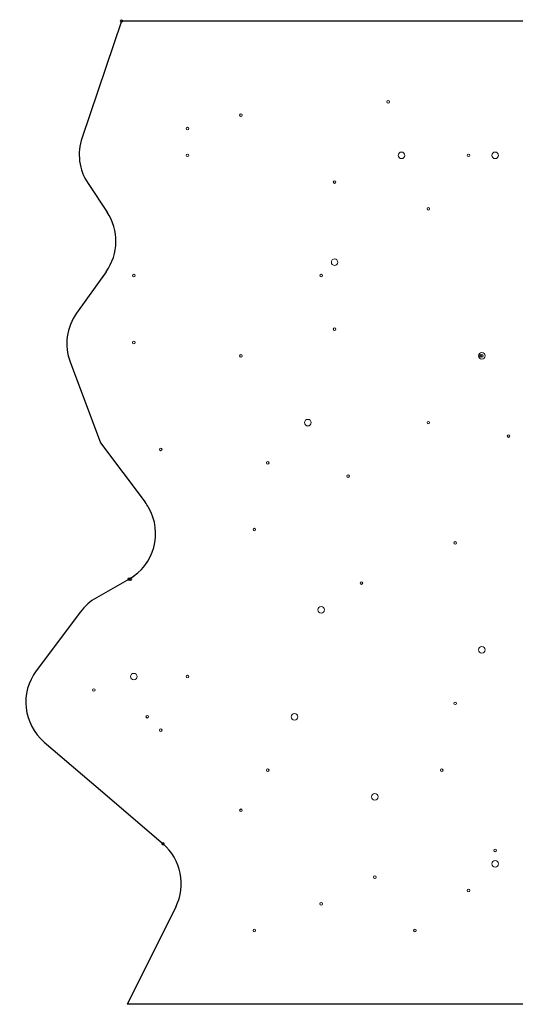
# Model space of a CAD drawing. Units: inches. Extents: x 0 to 10.9, y 0 to 8.5.
# Drawn here: x 7.6 to 7.7, y 4.7 to 5 of the extents above; entities that cross this region are included whole.
import ezdxf

# ---------------------------------------------------------------- set-up
doc = ezdxf.new("R2010")
doc.units = ezdxf.units.IN
doc.header["$MEASUREMENT"] = 0
doc.layers.add('PART', color=7, linetype='Continuous')

# ---------------------------------------------------------------- blocks, each defined once
blk = doc.blocks.new('block 317')
at = {"layer": 'PART', "color": 7, "lineweight": 25, "true_color": 0xffffff}
blk.add_lwpolyline([(7.98944, 4.70704), (7.57865, 4.70704)], dxfattribs=at)
blk = doc.blocks.new('block 323')
at = {"layer": 'PART', "color": 7, "lineweight": 25, "true_color": 0xffffff}
blk.add_lwpolyline([(7.99278, 4.95703), (7.57721, 4.95703)], dxfattribs=at)
blk = doc.blocks.new('block 365')
at = {"layer": 'PART', "color": 7, "lineweight": 25, "true_color": 0xffffff}
blk.add_lwpolyline([(7.57721, 4.95703), (7.56716, 4.9274)], dxfattribs=at)
blk = doc.blocks.new('block 366')
at = {"layer": 'PART', "lineweight": 0}
blk.add_open_spline([(7.57687, 4.95703), (7.57687, 4.95685), (7.57702, 4.9567), (7.57721, 4.9567), (7.57739, 4.9567), (7.57754, 4.95685), (7.57754, 4.95703), (7.57754, 4.95722), (7.57739, 4.95737), (7.57721, 4.95737), (7.57702, 4.95737), (7.57687, 4.95722), (7.57687, 4.95703)], degree=3, knots=[0, 0, 0, 0, 1, 1, 1, 2, 2, 2, 3, 3, 3, 4, 4, 4, 4], dxfattribs=at)
blk = doc.blocks.new('block 368')
at = {"layer": 'PART', "color": 7, "lineweight": 25, "true_color": 0xffffff}
blk.add_lwpolyline([(7.57185, 4.84982), (7.58318, 4.83472)], dxfattribs=at)
blk = doc.blocks.new('block 369')
at = {"layer": 'PART', "color": 7, "lineweight": 25, "true_color": 0xffffff}
blk.add_open_spline([(7.57329, 4.8933), (7.57652, 4.89781), (7.57661, 4.90384), (7.57354, 4.90845)], degree=3, dxfattribs=at)
blk = doc.blocks.new('block 370')
at = {"layer": 'PART', "color": 7, "lineweight": 25, "true_color": 0xffffff}
blk.add_lwpolyline([(7.57185, 4.76146), (7.58775, 4.74785)], dxfattribs=at)
blk = doc.blocks.new('block 371')
at = {"layer": 'PART', "color": 7, "lineweight": 25, "true_color": 0xffffff}
blk.add_lwpolyline([(7.57913, 4.81514), (7.57084, 4.81041)], dxfattribs=at)
blk = doc.blocks.new('block 372')
at = {"layer": 'PART', "color": 7, "lineweight": 25, "true_color": 0xffffff}
blk.add_lwpolyline([(7.56679, 4.80683), (7.55555, 4.79185)], dxfattribs=at)
blk = doc.blocks.new('block 373')
at = {"layer": 'PART', "lineweight": 0}
blk.add_open_spline([(7.56981, 4.78695), (7.56981, 4.78677), (7.56996, 4.78662), (7.57015, 4.78662), (7.57033, 4.78662), (7.57048, 4.78677), (7.57048, 4.78695), (7.57048, 4.78714), (7.57033, 4.78728), (7.57015, 4.78728), (7.56996, 4.78728), (7.56981, 4.78714), (7.56981, 4.78695)], degree=3, knots=[0, 0, 0, 0, 1, 1, 1, 2, 2, 2, 3, 3, 3, 4, 4, 4, 4], dxfattribs=at)
blk = doc.blocks.new('block 374')
at = {"layer": 'PART', "color": 7, "lineweight": 25, "true_color": 0xffffff}
blk.add_lwpolyline([(7.55754, 4.77372), (7.57185, 4.76146)], dxfattribs=at)
blk = doc.blocks.new('block 375')
at = {"layer": 'PART', "color": 7, "lineweight": 25, "true_color": 0xffffff}
blk.add_open_spline([(7.57084, 4.81041), (7.56926, 4.80951), (7.56788, 4.80829), (7.56679, 4.80683)], degree=3, dxfattribs=at)
blk = doc.blocks.new('block 376')
at = {"layer": 'PART', "color": 7, "lineweight": 25, "true_color": 0xffffff}
blk.add_open_spline([(7.55555, 4.79185), (7.55133, 4.78623), (7.5522, 4.7783), (7.55754, 4.77372)], degree=3, dxfattribs=at)
blk = doc.blocks.new('block 377')
at = {"layer": 'PART', "color": 7, "lineweight": 25, "true_color": 0xffffff}
blk.add_lwpolyline([(7.57329, 4.8933), (7.56578, 4.88279)], dxfattribs=at)
blk = doc.blocks.new('block 378')
at = {"layer": 'PART', "color": 7, "lineweight": 25, "true_color": 0xffffff}
blk.add_open_spline([(7.56578, 4.88279), (7.5632, 4.87917), (7.56258, 4.87451), (7.56414, 4.87035)], degree=3, dxfattribs=at)
blk = doc.blocks.new('block 379')
at = {"layer": 'PART', "color": 7, "lineweight": 25, "true_color": 0xffffff}
blk.add_lwpolyline([(7.56414, 4.87035), (7.57185, 4.84982)], dxfattribs=at)
blk = doc.blocks.new('block 380')
at = {"layer": 'PART', "color": 7, "lineweight": 25, "true_color": 0xffffff}
blk.add_open_spline([(7.56716, 4.9274), (7.56583, 4.92348), (7.56639, 4.91916), (7.56869, 4.91572)], degree=3, dxfattribs=at)
blk = doc.blocks.new('block 381')
at = {"layer": 'PART', "color": 7, "lineweight": 25, "true_color": 0xffffff}
blk.add_lwpolyline([(7.56869, 4.91572), (7.57354, 4.90845)], dxfattribs=at)
blk = doc.blocks.new('block 401')
at = {"layer": 'PART', "color": 7, "lineweight": 25, "true_color": 0xffffff}
blk.add_open_spline([(7.57913, 4.81514), (7.58552, 4.81879), (7.58775, 4.82693), (7.5841, 4.83333), (7.58382, 4.83381), (7.58351, 4.83428), (7.58318, 4.83472)], degree=3, knots=[0, 0, 0, 0, 1, 1, 1, 2, 2, 2, 2], dxfattribs=at)
blk = doc.blocks.new('block 402')
at = {"layer": 'PART', "lineweight": 0}
blk.add_open_spline([(7.64123, 4.73938), (7.64123, 4.73919), (7.64138, 4.73904), (7.64157, 4.73904), (7.64175, 4.73904), (7.6419, 4.73919), (7.6419, 4.73938), (7.6419, 4.73956), (7.64175, 4.73971), (7.64157, 4.73971), (7.64138, 4.73971), (7.64123, 4.73956), (7.64123, 4.73938)], degree=3, knots=[0, 0, 0, 0, 1, 1, 1, 2, 2, 2, 3, 3, 3, 4, 4, 4, 4], dxfattribs=at)
blk = doc.blocks.new('block 403')
at = {"layer": 'PART', "color": 7, "lineweight": 5, "true_color": 0xffffff}
blk.add_open_spline([(7.64073, 4.75977), (7.64073, 4.75931), (7.64111, 4.75893), (7.64157, 4.75893), (7.64203, 4.75893), (7.6424, 4.75931), (7.6424, 4.75977), (7.6424, 4.76023), (7.64203, 4.7606), (7.64157, 4.7606), (7.64111, 4.7606), (7.64073, 4.76023), (7.64073, 4.75977)], degree=3, knots=[0, 0, 0, 0, 1, 1, 1, 2, 2, 2, 3, 3, 3, 4, 4, 4, 4], dxfattribs=at)
blk = doc.blocks.new('block 404')
at = {"layer": 'PART', "lineweight": 0}
blk.add_open_spline([(7.63783, 4.81414), (7.63783, 4.81395), (7.63798, 4.8138), (7.63817, 4.8138), (7.63835, 4.8138), (7.6385, 4.81395), (7.6385, 4.81414), (7.6385, 4.81432), (7.63835, 4.81447), (7.63817, 4.81447), (7.63798, 4.81447), (7.63783, 4.81432), (7.63783, 4.81414)], degree=3, knots=[0, 0, 0, 0, 1, 1, 1, 2, 2, 2, 3, 3, 3, 4, 4, 4, 4], dxfattribs=at)
blk = doc.blocks.new('block 405')
at = {"layer": 'PART', "lineweight": 0}
blk.add_open_spline([(7.62763, 4.73258), (7.62763, 4.7324), (7.62778, 4.73225), (7.62796, 4.73225), (7.62815, 4.73225), (7.6283, 4.7324), (7.6283, 4.73258), (7.6283, 4.73276), (7.62815, 4.73291), (7.62796, 4.73291), (7.62778, 4.73291), (7.62763, 4.73276), (7.62763, 4.73258)], degree=3, knots=[0, 0, 0, 0, 1, 1, 1, 2, 2, 2, 3, 3, 3, 4, 4, 4, 4], dxfattribs=at)
blk = doc.blocks.new('block 406')
at = {"layer": 'PART', "color": 7, "lineweight": 25, "true_color": 0xffffff}
blk.add_open_spline([(7.591, 4.73176), (7.59374, 4.73724), (7.59239, 4.74387), (7.58775, 4.74785)], degree=3, dxfattribs=at)
blk = doc.blocks.new('block 407')
at = {"layer": 'PART', "lineweight": 0}
blk.add_open_spline([(7.61063, 4.72578), (7.61063, 4.7256), (7.61077, 4.72545), (7.61096, 4.72545), (7.61114, 4.72545), (7.61129, 4.7256), (7.61129, 4.72578), (7.61129, 4.72597), (7.61114, 4.72612), (7.61096, 4.72612), (7.61077, 4.72612), (7.61063, 4.72597), (7.61063, 4.72578)], degree=3, knots=[0, 0, 0, 0, 1, 1, 1, 2, 2, 2, 3, 3, 3, 4, 4, 4, 4], dxfattribs=at)
blk = doc.blocks.new('block 408')
at = {"layer": 'PART', "color": 7, "lineweight": 25, "true_color": 0xffffff}
blk.add_lwpolyline([(7.591, 4.73176), (7.57865, 4.70704)], dxfattribs=at)
blk = doc.blocks.new('block 409')
at = {"layer": 'PART', "color": 7, "lineweight": 5, "true_color": 0xffffff}
blk.add_open_spline([(7.57952, 4.79035), (7.57952, 4.78989), (7.57989, 4.78952), (7.58035, 4.78952), (7.58081, 4.78952), (7.58118, 4.78989), (7.58118, 4.79035), (7.58118, 4.79081), (7.58081, 4.79118), (7.58035, 4.79118), (7.57989, 4.79118), (7.57952, 4.79081), (7.57952, 4.79035)], degree=3, knots=[0, 0, 0, 0, 1, 1, 1, 2, 2, 2, 3, 3, 3, 4, 4, 4, 4], dxfattribs=at)
blk = doc.blocks.new('block 410')
at = {"layer": 'PART', "lineweight": 0}
blk.add_open_spline([(7.58342, 4.78015), (7.58342, 4.77997), (7.58357, 4.77982), (7.58375, 4.77982), (7.58394, 4.77982), (7.58408, 4.77997), (7.58408, 4.78015), (7.58408, 4.78034), (7.58394, 4.78049), (7.58375, 4.78049), (7.58357, 4.78049), (7.58342, 4.78034), (7.58342, 4.78015)], degree=3, knots=[0, 0, 0, 0, 1, 1, 1, 2, 2, 2, 3, 3, 3, 4, 4, 4, 4], dxfattribs=at)
blk = doc.blocks.new('block 411')
at = {"layer": 'PART', "color": 7, "lineweight": 5, "true_color": 0xffffff}
blk.add_open_spline([(7.62033, 4.78015), (7.62033, 4.77969), (7.6207, 4.77932), (7.62116, 4.77932), (7.62162, 4.77932), (7.622, 4.77969), (7.622, 4.78015), (7.622, 4.78061), (7.62162, 4.78099), (7.62116, 4.78099), (7.6207, 4.78099), (7.62033, 4.78061), (7.62033, 4.78015)], degree=3, knots=[0, 0, 0, 0, 1, 1, 1, 2, 2, 2, 3, 3, 3, 4, 4, 4, 4], dxfattribs=at)
blk = doc.blocks.new('block 412')
at = {"layer": 'PART', "lineweight": 0}
blk.add_open_spline([(7.58682, 4.77676), (7.58682, 4.77657), (7.58697, 4.77642), (7.58715, 4.77642), (7.58734, 4.77642), (7.58749, 4.77657), (7.58749, 4.77676), (7.58749, 4.77694), (7.58734, 4.77709), (7.58715, 4.77709), (7.58697, 4.77709), (7.58682, 4.77694), (7.58682, 4.77676)], degree=3, knots=[0, 0, 0, 0, 1, 1, 1, 2, 2, 2, 3, 3, 3, 4, 4, 4, 4], dxfattribs=at)
blk = doc.blocks.new('block 413')
at = {"layer": 'PART', "lineweight": 0}
blk.add_open_spline([(7.59362, 4.79035), (7.59362, 4.79017), (7.59377, 4.79002), (7.59395, 4.79002), (7.59414, 4.79002), (7.59429, 4.79017), (7.59429, 4.79035), (7.59429, 4.79053), (7.59414, 4.79068), (7.59395, 4.79068), (7.59377, 4.79068), (7.59362, 4.79053), (7.59362, 4.79035)], degree=3, knots=[0, 0, 0, 0, 1, 1, 1, 2, 2, 2, 3, 3, 3, 4, 4, 4, 4], dxfattribs=at)
blk = doc.blocks.new('block 414')
at = {"layer": 'PART', "lineweight": 0}
blk.add_open_spline([(7.60722, 4.75637), (7.60722, 4.75618), (7.60737, 4.75603), (7.60756, 4.75603), (7.60774, 4.75603), (7.60789, 4.75618), (7.60789, 4.75637), (7.60789, 4.75655), (7.60774, 4.7567), (7.60756, 4.7567), (7.60737, 4.7567), (7.60722, 4.75655), (7.60722, 4.75637)], degree=3, knots=[0, 0, 0, 0, 1, 1, 1, 2, 2, 2, 3, 3, 3, 4, 4, 4, 4], dxfattribs=at)
blk = doc.blocks.new('block 415')
at = {"layer": 'PART', "lineweight": 0}
blk.add_open_spline([(7.61403, 4.76656), (7.61403, 4.76638), (7.61418, 4.76623), (7.61436, 4.76623), (7.61454, 4.76623), (7.61469, 4.76638), (7.61469, 4.76656), (7.61469, 4.76675), (7.61454, 4.7669), (7.61436, 4.7669), (7.61418, 4.7669), (7.61403, 4.76675), (7.61403, 4.76656)], degree=3, knots=[0, 0, 0, 0, 1, 1, 1, 2, 2, 2, 3, 3, 3, 4, 4, 4, 4], dxfattribs=at)
blk = doc.blocks.new('block 416')
at = {"layer": 'PART', "lineweight": 0}
blk.add_open_spline([(7.58741, 4.74785), (7.58741, 4.74766), (7.58756, 4.74751), (7.58775, 4.74751), (7.58793, 4.74751), (7.58808, 4.74766), (7.58808, 4.74785), (7.58808, 4.74803), (7.58793, 4.74818), (7.58775, 4.74818), (7.58756, 4.74818), (7.58741, 4.74803), (7.58741, 4.74785)], degree=3, knots=[0, 0, 0, 0, 1, 1, 1, 2, 2, 2, 3, 3, 3, 4, 4, 4, 4], dxfattribs=at)
blk = doc.blocks.new('block 417')
at = {"layer": 'PART', "color": 7, "lineweight": 5, "true_color": 0xffffff}
blk.add_open_spline([(7.62713, 4.80734), (7.62713, 4.80688), (7.6275, 4.80651), (7.62796, 4.80651), (7.62842, 4.80651), (7.6288, 4.80688), (7.6288, 4.80734), (7.6288, 4.8078), (7.62842, 4.80817), (7.62796, 4.80817), (7.6275, 4.80817), (7.62713, 4.8078), (7.62713, 4.80734)], degree=3, knots=[0, 0, 0, 0, 1, 1, 1, 2, 2, 2, 3, 3, 3, 4, 4, 4, 4], dxfattribs=at)
blk = doc.blocks.new('block 418')
at = {"layer": 'PART', "lineweight": 0}
blk.add_open_spline([(7.61063, 4.82773), (7.61063, 4.82755), (7.61077, 4.8274), (7.61096, 4.8274), (7.61114, 4.8274), (7.61129, 4.82755), (7.61129, 4.82773), (7.61129, 4.82791), (7.61114, 4.82806), (7.61096, 4.82806), (7.61077, 4.82806), (7.61063, 4.82791), (7.61063, 4.82773)], degree=3, knots=[0, 0, 0, 0, 1, 1, 1, 2, 2, 2, 3, 3, 3, 4, 4, 4, 4], dxfattribs=at)
blk = doc.blocks.new('block 419')
at = {"layer": 'PART', "lineweight": 0}
blk.add_open_spline([(7.57913, 4.81514), (7.57913, 4.81495), (7.57928, 4.8148), (7.57946, 4.8148), (7.57965, 4.8148), (7.57979, 4.81495), (7.57979, 4.81514), (7.57979, 4.81532), (7.57965, 4.81547), (7.57946, 4.81547), (7.57928, 4.81547), (7.57913, 4.81532), (7.57913, 4.81514)], degree=3, knots=[0, 0, 0, 0, 1, 1, 1, 2, 2, 2, 3, 3, 3, 4, 4, 4, 4], dxfattribs=at)
blk = doc.blocks.new('block 420')
at = {"layer": 'PART', "lineweight": 0}
blk.add_open_spline([(7.57879, 4.81514), (7.57879, 4.81495), (7.57894, 4.8148), (7.57913, 4.8148), (7.57931, 4.8148), (7.57946, 4.81495), (7.57946, 4.81514), (7.57946, 4.81532), (7.57931, 4.81547), (7.57913, 4.81547), (7.57894, 4.81547), (7.57879, 4.81532), (7.57879, 4.81514)], degree=3, knots=[0, 0, 0, 0, 1, 1, 1, 2, 2, 2, 3, 3, 3, 4, 4, 4, 4], dxfattribs=at)
blk = doc.blocks.new('block 424')
at = {"layer": 'PART', "color": 7, "lineweight": 5, "true_color": 0xffffff}
blk.add_open_spline([(7.67134, 4.74277), (7.67134, 4.74231), (7.67172, 4.74194), (7.67218, 4.74194), (7.67264, 4.74194), (7.67301, 4.74231), (7.67301, 4.74277), (7.67301, 4.74323), (7.67264, 4.74361), (7.67218, 4.74361), (7.67172, 4.74361), (7.67134, 4.74323), (7.67134, 4.74277)], degree=3, knots=[0, 0, 0, 0, 1, 1, 1, 2, 2, 2, 3, 3, 3, 4, 4, 4, 4], dxfattribs=at)
blk = doc.blocks.new('block 425')
at = {"layer": 'PART', "lineweight": 0}
blk.add_open_spline([(7.65144, 4.72578), (7.65144, 4.7256), (7.65159, 4.72545), (7.65177, 4.72545), (7.65195, 4.72545), (7.6521, 4.7256), (7.6521, 4.72578), (7.6521, 4.72597), (7.65195, 4.72612), (7.65177, 4.72612), (7.65159, 4.72612), (7.65144, 4.72597), (7.65144, 4.72578)], degree=3, knots=[0, 0, 0, 0, 1, 1, 1, 2, 2, 2, 3, 3, 3, 4, 4, 4, 4], dxfattribs=at)
blk = doc.blocks.new('block 426')
at = {"layer": 'PART', "lineweight": 0}
blk.add_open_spline([(7.66504, 4.73598), (7.66504, 4.73579), (7.66519, 4.73564), (7.66537, 4.73564), (7.66556, 4.73564), (7.66571, 4.73579), (7.66571, 4.73598), (7.66571, 4.73616), (7.66556, 4.73631), (7.66537, 4.73631), (7.66519, 4.73631), (7.66504, 4.73616), (7.66504, 4.73598)], degree=3, knots=[0, 0, 0, 0, 1, 1, 1, 2, 2, 2, 3, 3, 3, 4, 4, 4, 4], dxfattribs=at)
blk = doc.blocks.new('block 427')
at = {"layer": 'PART', "lineweight": 0}
blk.add_open_spline([(7.66164, 4.78355), (7.66164, 4.78337), (7.66179, 4.78322), (7.66197, 4.78322), (7.66216, 4.78322), (7.66231, 4.78337), (7.66231, 4.78355), (7.66231, 4.78374), (7.66216, 4.78389), (7.66197, 4.78389), (7.66179, 4.78389), (7.66164, 4.78374), (7.66164, 4.78355)], degree=3, knots=[0, 0, 0, 0, 1, 1, 1, 2, 2, 2, 3, 3, 3, 4, 4, 4, 4], dxfattribs=at)
blk = doc.blocks.new('block 429')
at = {"layer": 'PART', "lineweight": 0}
blk.add_open_spline([(7.65824, 4.76656), (7.65824, 4.76638), (7.65839, 4.76623), (7.65857, 4.76623), (7.65876, 4.76623), (7.65891, 4.76638), (7.65891, 4.76656), (7.65891, 4.76675), (7.65876, 4.7669), (7.65857, 4.7669), (7.65839, 4.7669), (7.65824, 4.76675), (7.65824, 4.76656)], degree=3, knots=[0, 0, 0, 0, 1, 1, 1, 2, 2, 2, 3, 3, 3, 4, 4, 4, 4], dxfattribs=at)
blk = doc.blocks.new('block 430')
at = {"layer": 'PART', "lineweight": 0}
blk.add_open_spline([(7.67184, 4.74617), (7.67184, 4.74599), (7.67199, 4.74584), (7.67218, 4.74584), (7.67236, 4.74584), (7.67251, 4.74599), (7.67251, 4.74617), (7.67251, 4.74636), (7.67236, 4.74651), (7.67218, 4.74651), (7.67199, 4.74651), (7.67184, 4.74636), (7.67184, 4.74617)], degree=3, knots=[0, 0, 0, 0, 1, 1, 1, 2, 2, 2, 3, 3, 3, 4, 4, 4, 4], dxfattribs=at)
blk = doc.blocks.new('block 431')
at = {"layer": 'PART', "lineweight": 0}
blk.add_open_spline([(7.66164, 4.82433), (7.66164, 4.82415), (7.66179, 4.824), (7.66197, 4.824), (7.66216, 4.824), (7.66231, 4.82415), (7.66231, 4.82433), (7.66231, 4.82452), (7.66216, 4.82466), (7.66197, 4.82466), (7.66179, 4.82466), (7.66164, 4.82452), (7.66164, 4.82433)], degree=3, knots=[0, 0, 0, 0, 1, 1, 1, 2, 2, 2, 3, 3, 3, 4, 4, 4, 4], dxfattribs=at)
blk = doc.blocks.new('block 432')
at = {"layer": 'PART', "color": 7, "lineweight": 5, "true_color": 0xffffff}
blk.add_open_spline([(7.66794, 4.79715), (7.66794, 4.79669), (7.66831, 4.79631), (7.66878, 4.79631), (7.66924, 4.79631), (7.66961, 4.79669), (7.66961, 4.79715), (7.66961, 4.79761), (7.66924, 4.79798), (7.66878, 4.79798), (7.66831, 4.79798), (7.66794, 4.79761), (7.66794, 4.79715)], degree=3, knots=[0, 0, 0, 0, 1, 1, 1, 2, 2, 2, 3, 3, 3, 4, 4, 4, 4], dxfattribs=at)
blk = doc.blocks.new('block 436')
at = {"layer": 'PART', "lineweight": 0}
blk.add_open_spline([(7.63443, 4.84132), (7.63443, 4.84114), (7.63458, 4.84099), (7.63477, 4.84099), (7.63495, 4.84099), (7.6351, 4.84114), (7.6351, 4.84132), (7.6351, 4.84151), (7.63495, 4.84166), (7.63477, 4.84166), (7.63458, 4.84166), (7.63443, 4.84151), (7.63443, 4.84132)], degree=3, knots=[0, 0, 0, 0, 1, 1, 1, 2, 2, 2, 3, 3, 3, 4, 4, 4, 4], dxfattribs=at)
blk = doc.blocks.new('block 437')
at = {"layer": 'PART', "color": 7, "lineweight": 5, "true_color": 0xffffff}
blk.add_open_spline([(7.64754, 4.92288), (7.64754, 4.92242), (7.64791, 4.92205), (7.64837, 4.92205), (7.64883, 4.92205), (7.6492, 4.92242), (7.6492, 4.92288), (7.6492, 4.92334), (7.64883, 4.92371), (7.64837, 4.92371), (7.64791, 4.92371), (7.64754, 4.92334), (7.64754, 4.92288)], degree=3, knots=[0, 0, 0, 0, 1, 1, 1, 2, 2, 2, 3, 3, 3, 4, 4, 4, 4], dxfattribs=at)
blk = doc.blocks.new('block 438')
at = {"layer": 'PART', "lineweight": 0}
blk.add_open_spline([(7.64464, 4.93647), (7.64464, 4.93629), (7.64478, 4.93614), (7.64497, 4.93614), (7.64515, 4.93614), (7.6453, 4.93629), (7.6453, 4.93647), (7.6453, 4.93666), (7.64515, 4.93681), (7.64497, 4.93681), (7.64478, 4.93681), (7.64464, 4.93666), (7.64464, 4.93647)], degree=3, knots=[0, 0, 0, 0, 1, 1, 1, 2, 2, 2, 3, 3, 3, 4, 4, 4, 4], dxfattribs=at)
blk = doc.blocks.new('block 439')
at = {"layer": 'PART', "lineweight": 0}
blk.add_open_spline([(7.58002, 4.8753), (7.58002, 4.87512), (7.58017, 4.87497), (7.58035, 4.87497), (7.58053, 4.87497), (7.58068, 4.87512), (7.58068, 4.8753), (7.58068, 4.87549), (7.58053, 4.87564), (7.58035, 4.87564), (7.58017, 4.87564), (7.58002, 4.87549), (7.58002, 4.8753)], degree=3, knots=[0, 0, 0, 0, 1, 1, 1, 2, 2, 2, 3, 3, 3, 4, 4, 4, 4], dxfattribs=at)
blk = doc.blocks.new('block 440')
at = {"layer": 'PART', "lineweight": 0}
blk.add_open_spline([(7.60722, 4.87191), (7.60722, 4.87172), (7.60737, 4.87157), (7.60756, 4.87157), (7.60774, 4.87157), (7.60789, 4.87172), (7.60789, 4.87191), (7.60789, 4.87209), (7.60774, 4.87224), (7.60756, 4.87224), (7.60737, 4.87224), (7.60722, 4.87209), (7.60722, 4.87191)], degree=3, knots=[0, 0, 0, 0, 1, 1, 1, 2, 2, 2, 3, 3, 3, 4, 4, 4, 4], dxfattribs=at)
blk = doc.blocks.new('block 441')
at = {"layer": 'PART', "color": 7, "lineweight": 5, "true_color": 0xffffff}
blk.add_open_spline([(7.62373, 4.85492), (7.62373, 4.85446), (7.6241, 4.85408), (7.62456, 4.85408), (7.62502, 4.85408), (7.6254, 4.85446), (7.6254, 4.85492), (7.6254, 4.85538), (7.62502, 4.85575), (7.62456, 4.85575), (7.6241, 4.85575), (7.62373, 4.85538), (7.62373, 4.85492)], degree=3, knots=[0, 0, 0, 0, 1, 1, 1, 2, 2, 2, 3, 3, 3, 4, 4, 4, 4], dxfattribs=at)
blk = doc.blocks.new('block 442')
at = {"layer": 'PART', "lineweight": 0}
blk.add_open_spline([(7.58682, 4.84812), (7.58682, 4.84793), (7.58697, 4.84779), (7.58715, 4.84779), (7.58734, 4.84779), (7.58749, 4.84793), (7.58749, 4.84812), (7.58749, 4.8483), (7.58734, 4.84845), (7.58715, 4.84845), (7.58697, 4.84845), (7.58682, 4.8483), (7.58682, 4.84812)], degree=3, knots=[0, 0, 0, 0, 1, 1, 1, 2, 2, 2, 3, 3, 3, 4, 4, 4, 4], dxfattribs=at)
blk = doc.blocks.new('block 443')
at = {"layer": 'PART', "lineweight": 0}
blk.add_open_spline([(7.61403, 4.84472), (7.61403, 4.84454), (7.61418, 4.84439), (7.61436, 4.84439), (7.61454, 4.84439), (7.61469, 4.84454), (7.61469, 4.84472), (7.61469, 4.8449), (7.61454, 4.84505), (7.61436, 4.84505), (7.61418, 4.84505), (7.61403, 4.8449), (7.61403, 4.84472)], degree=3, knots=[0, 0, 0, 0, 1, 1, 1, 2, 2, 2, 3, 3, 3, 4, 4, 4, 4], dxfattribs=at)
blk = doc.blocks.new('block 444')
at = {"layer": 'PART', "lineweight": 0}
blk.add_open_spline([(7.62763, 4.8923), (7.62763, 4.89211), (7.62778, 4.89196), (7.62796, 4.89196), (7.62815, 4.89196), (7.6283, 4.89211), (7.6283, 4.8923), (7.6283, 4.89248), (7.62815, 4.89263), (7.62796, 4.89263), (7.62778, 4.89263), (7.62763, 4.89248), (7.62763, 4.8923)], degree=3, knots=[0, 0, 0, 0, 1, 1, 1, 2, 2, 2, 3, 3, 3, 4, 4, 4, 4], dxfattribs=at)
blk = doc.blocks.new('block 445')
at = {"layer": 'PART', "lineweight": 0}
blk.add_open_spline([(7.59362, 4.92968), (7.59362, 4.92949), (7.59377, 4.92934), (7.59395, 4.92934), (7.59414, 4.92934), (7.59429, 4.92949), (7.59429, 4.92968), (7.59429, 4.92986), (7.59414, 4.93001), (7.59395, 4.93001), (7.59377, 4.93001), (7.59362, 4.92986), (7.59362, 4.92968)], degree=3, knots=[0, 0, 0, 0, 1, 1, 1, 2, 2, 2, 3, 3, 3, 4, 4, 4, 4], dxfattribs=at)
blk = doc.blocks.new('block 446')
at = {"layer": 'PART', "lineweight": 0}
blk.add_open_spline([(7.60722, 4.93307), (7.60722, 4.93289), (7.60737, 4.93274), (7.60756, 4.93274), (7.60774, 4.93274), (7.60789, 4.93289), (7.60789, 4.93307), (7.60789, 4.93326), (7.60774, 4.93341), (7.60756, 4.93341), (7.60737, 4.93341), (7.60722, 4.93326), (7.60722, 4.93307)], degree=3, knots=[0, 0, 0, 0, 1, 1, 1, 2, 2, 2, 3, 3, 3, 4, 4, 4, 4], dxfattribs=at)
blk = doc.blocks.new('block 447')
at = {"layer": 'PART', "lineweight": 0}
blk.add_open_spline([(7.59362, 4.92288), (7.59362, 4.9227), (7.59377, 4.92255), (7.59395, 4.92255), (7.59414, 4.92255), (7.59429, 4.9227), (7.59429, 4.92288), (7.59429, 4.92306), (7.59414, 4.92321), (7.59395, 4.92321), (7.59377, 4.92321), (7.59362, 4.92306), (7.59362, 4.92288)], degree=3, knots=[0, 0, 0, 0, 1, 1, 1, 2, 2, 2, 3, 3, 3, 4, 4, 4, 4], dxfattribs=at)
blk = doc.blocks.new('block 448')
at = {"layer": 'PART', "lineweight": 0}
blk.add_open_spline([(7.58002, 4.8923), (7.58002, 4.89211), (7.58017, 4.89196), (7.58035, 4.89196), (7.58053, 4.89196), (7.58068, 4.89211), (7.58068, 4.8923), (7.58068, 4.89248), (7.58053, 4.89263), (7.58035, 4.89263), (7.58017, 4.89263), (7.58002, 4.89248), (7.58002, 4.8923)], degree=3, knots=[0, 0, 0, 0, 1, 1, 1, 2, 2, 2, 3, 3, 3, 4, 4, 4, 4], dxfattribs=at)
blk = doc.blocks.new('block 449')
at = {"layer": 'PART', "lineweight": 0}
blk.add_open_spline([(7.63103, 4.8787), (7.63103, 4.87852), (7.63118, 4.87837), (7.63136, 4.87837), (7.63155, 4.87837), (7.6317, 4.87852), (7.6317, 4.8787), (7.6317, 4.87889), (7.63155, 4.87904), (7.63136, 4.87904), (7.63118, 4.87904), (7.63103, 4.87889), (7.63103, 4.8787)], degree=3, knots=[0, 0, 0, 0, 1, 1, 1, 2, 2, 2, 3, 3, 3, 4, 4, 4, 4], dxfattribs=at)
blk = doc.blocks.new('block 450')
at = {"layer": 'PART', "lineweight": 0}
blk.add_open_spline([(7.63103, 4.91608), (7.63103, 4.9159), (7.63118, 4.91575), (7.63136, 4.91575), (7.63155, 4.91575), (7.6317, 4.9159), (7.6317, 4.91608), (7.6317, 4.91627), (7.63155, 4.91642), (7.63136, 4.91642), (7.63118, 4.91642), (7.63103, 4.91627), (7.63103, 4.91608)], degree=3, knots=[0, 0, 0, 0, 1, 1, 1, 2, 2, 2, 3, 3, 3, 4, 4, 4, 4], dxfattribs=at)
blk = doc.blocks.new('block 451')
at = {"layer": 'PART', "color": 7, "lineweight": 5, "true_color": 0xffffff}
blk.add_open_spline([(7.63053, 4.89569), (7.63053, 4.89523), (7.6309, 4.89486), (7.63136, 4.89486), (7.63182, 4.89486), (7.6322, 4.89523), (7.6322, 4.89569), (7.6322, 4.89615), (7.63182, 4.89653), (7.63136, 4.89653), (7.6309, 4.89653), (7.63053, 4.89615), (7.63053, 4.89569)], degree=3, knots=[0, 0, 0, 0, 1, 1, 1, 2, 2, 2, 3, 3, 3, 4, 4, 4, 4], dxfattribs=at)
blk = doc.blocks.new('block 457')
at = {"layer": 'PART', "color": 7, "lineweight": 5, "true_color": 0xffffff}
blk.add_open_spline([(7.66794, 4.87191), (7.66794, 4.87145), (7.66831, 4.87107), (7.66878, 4.87107), (7.66924, 4.87107), (7.66961, 4.87145), (7.66961, 4.87191), (7.66961, 4.87237), (7.66924, 4.87274), (7.66878, 4.87274), (7.66831, 4.87274), (7.66794, 4.87237), (7.66794, 4.87191)], degree=3, knots=[0, 0, 0, 0, 1, 1, 1, 2, 2, 2, 3, 3, 3, 4, 4, 4, 4], dxfattribs=at)
blk = doc.blocks.new('block 458')
at = {"layer": 'PART', "lineweight": 0}
blk.add_open_spline([(7.66811, 4.87191), (7.66811, 4.87172), (7.66826, 4.87157), (7.66844, 4.87157), (7.66863, 4.87157), (7.66878, 4.87172), (7.66878, 4.87191), (7.66878, 4.87209), (7.66863, 4.87224), (7.66844, 4.87224), (7.66826, 4.87224), (7.66811, 4.87209), (7.66811, 4.87191)], degree=3, knots=[0, 0, 0, 0, 1, 1, 1, 2, 2, 2, 3, 3, 3, 4, 4, 4, 4], dxfattribs=at)
blk = doc.blocks.new('block 459')
at = {"layer": 'PART', "lineweight": 0}
blk.add_open_spline([(7.66844, 4.87191), (7.66844, 4.87172), (7.66859, 4.87157), (7.66878, 4.87157), (7.66896, 4.87157), (7.66911, 4.87172), (7.66911, 4.87191), (7.66911, 4.87209), (7.66896, 4.87224), (7.66878, 4.87224), (7.66859, 4.87224), (7.66844, 4.87209), (7.66844, 4.87191)], degree=3, knots=[0, 0, 0, 0, 1, 1, 1, 2, 2, 2, 3, 3, 3, 4, 4, 4, 4], dxfattribs=at)
blk = doc.blocks.new('block 461')
at = {"layer": 'PART', "lineweight": 0}
blk.add_open_spline([(7.65484, 4.85492), (7.65484, 4.85473), (7.65499, 4.85458), (7.65517, 4.85458), (7.65536, 4.85458), (7.6555, 4.85473), (7.6555, 4.85492), (7.6555, 4.8551), (7.65536, 4.85525), (7.65517, 4.85525), (7.65499, 4.85525), (7.65484, 4.8551), (7.65484, 4.85492)], degree=3, knots=[0, 0, 0, 0, 1, 1, 1, 2, 2, 2, 3, 3, 3, 4, 4, 4, 4], dxfattribs=at)
blk = doc.blocks.new('block 462')
at = {"layer": 'PART', "lineweight": 0}
blk.add_open_spline([(7.67524, 4.85152), (7.67524, 4.85133), (7.67539, 4.85118), (7.67558, 4.85118), (7.67576, 4.85118), (7.67591, 4.85133), (7.67591, 4.85152), (7.67591, 4.8517), (7.67576, 4.85185), (7.67558, 4.85185), (7.67539, 4.85185), (7.67524, 4.8517), (7.67524, 4.85152)], degree=3, knots=[0, 0, 0, 0, 1, 1, 1, 2, 2, 2, 3, 3, 3, 4, 4, 4, 4], dxfattribs=at)
blk = doc.blocks.new('block 464')
at = {"layer": 'PART', "color": 7, "lineweight": 5, "true_color": 0xffffff}
blk.add_open_spline([(7.67134, 4.92288), (7.67134, 4.92242), (7.67172, 4.92205), (7.67218, 4.92205), (7.67264, 4.92205), (7.67301, 4.92242), (7.67301, 4.92288), (7.67301, 4.92334), (7.67264, 4.92371), (7.67218, 4.92371), (7.67172, 4.92371), (7.67134, 4.92334), (7.67134, 4.92288)], degree=3, knots=[0, 0, 0, 0, 1, 1, 1, 2, 2, 2, 3, 3, 3, 4, 4, 4, 4], dxfattribs=at)
blk = doc.blocks.new('block 465')
at = {"layer": 'PART', "lineweight": 0}
blk.add_open_spline([(7.66504, 4.92288), (7.66504, 4.9227), (7.66519, 4.92255), (7.66537, 4.92255), (7.66556, 4.92255), (7.66571, 4.9227), (7.66571, 4.92288), (7.66571, 4.92306), (7.66556, 4.92321), (7.66537, 4.92321), (7.66519, 4.92321), (7.66504, 4.92306), (7.66504, 4.92288)], degree=3, knots=[0, 0, 0, 0, 1, 1, 1, 2, 2, 2, 3, 3, 3, 4, 4, 4, 4], dxfattribs=at)
blk = doc.blocks.new('block 467')
at = {"layer": 'PART', "lineweight": 0}
blk.add_open_spline([(7.65484, 4.90929), (7.65484, 4.9091), (7.65499, 4.90895), (7.65517, 4.90895), (7.65536, 4.90895), (7.6555, 4.9091), (7.6555, 4.90929), (7.6555, 4.90947), (7.65536, 4.90962), (7.65517, 4.90962), (7.65499, 4.90962), (7.65484, 4.90947), (7.65484, 4.90929)], degree=3, knots=[0, 0, 0, 0, 1, 1, 1, 2, 2, 2, 3, 3, 3, 4, 4, 4, 4], dxfattribs=at)

msp = doc.modelspace()

# ---------------------------------------------------------------- block references
at = {"layer": 'PART'}
for name in ['block 365', 'block 366', 'block 323', 'block 438', 'block 446', 'block 445', 'block 380', 'block 447', 'block 437', 'block 465', 'block 464', 'block 381', 'block 450', 'block 467', 'block 369', 'block 451', 'block 377', 'block 448', 'block 444', 'block 378', 'block 449', 'block 439', 'block 440', 'block 457', 'block 458', 'block 459', 'block 379', 'block 441', 'block 461', 'block 462', 'block 368', 'block 442', 'block 443', 'block 436', 'block 401', 'block 418', 'block 431', 'block 371', 'block 420', 'block 419', 'block 404', 'block 375', 'block 372', 'block 417', 'block 432', 'block 376', 'block 409', 'block 413', 'block 373', 'block 427', 'block 410', 'block 411', 'block 412', 'block 374', 'block 415', 'block 429', 'block 370', 'block 403', 'block 414', 'block 416', 'block 406', 'block 430', 'block 424', 'block 402', 'block 426', 'block 408', 'block 405', 'block 407', 'block 425', 'block 317']:
    msp.add_blockref(name, (0, 0), dxfattribs=at)

doc.saveas('drawing.dxf')
